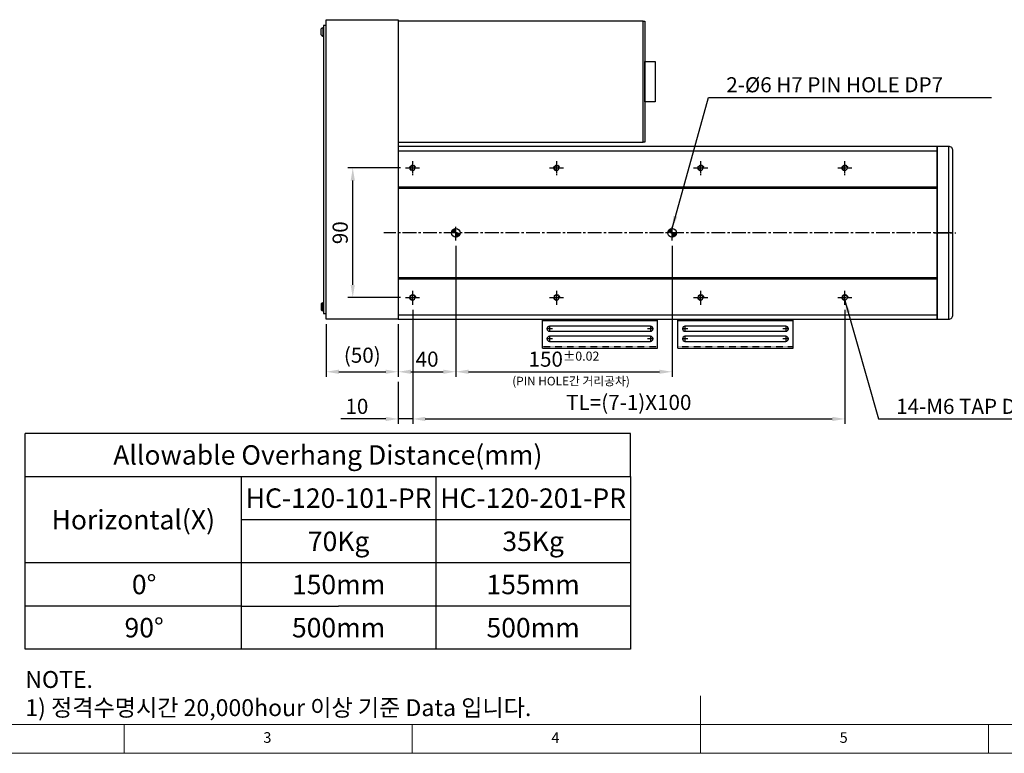
# Model space of a CAD drawing. Units: millimetres. Extents: x 10 to 4910, y 10 to 1118.
# Drawn here: x 358 to 1041, y 10 to 520 of the extents above; entities that cross this region are included whole.
import ezdxf

# ---------------------------------------------------------------- set-up
doc = ezdxf.new("R2010")
doc.units = ezdxf.units.MM
doc.header["$LTSCALE"] = 0.5
doc.header["$PDSIZE"] = -1
for name, pattern in [('CENTER', [2, 1.25, -0.25, 0.25, -0.25]), ('CENTER2', [28.575, 19.05, -3.175, 3.175, -3.175]), ('HIDDEN', [0.375, 0.25, -0.125])]:
    doc.linetypes.add(name, pattern=pattern)
for name, color, linetype in [('1', 3, 'CENTER2'), ('2', 5, 'HIDDEN'), ('CL', 1, 'CENTER'), ('표제란', 4, 'Continuous')]:
    doc.layers.add(name, color=color, linetype=linetype)
doc.styles.get("Standard").update_dxf_attribs({"font": 'romans.shx', "bigfont": 'whgtxt.shx'})
doc.dimstyles.new('A3', dxfattribs={"dimscale": 3.5, "dimtxt": 3, "dimasz": 2.5, "dimexe": 1, "dimexo": 1, "dimgap": 1, "dimtad": 1, "dimdec": 4, "dimdsep": 46, "dimtxsty": 'Standard', "dimcen": 0, "dimclrd": 4, "dimclre": 4, "dimclrt": 254, "dimazin": 2, "dimtfac": 1, "dimtdec": 4, "dimtmove": 0, "dimatfit": 3, "dimfxl": 1, "dimtolj": 1, "dimarcsym": 0})

# ---------------------------------------------------------------- blocks, each defined once
blk = doc.blocks.new('표제란2')
at = {"linetype": 'Continuous', "lineweight": 0}
blk.add_line((10, 20), (410, 20), dxfattribs=at)
at = {"layer": '표제란', "linetype": 'Continuous', "lineweight": 0}
for p, q in [((215, 20), (215, 30)), ((15, 25), (275, 25)), ((115, 25), (115, 20)), ((165, 20), (165, 25)), ((265, 20), (265, 25))]:
    blk.add_line(p, q, dxfattribs=at)
at = {"layer": '표제란', "linetype": 'Continuous', "lineweight": 0, "char_height": 1.85, "attachment_point": 1}
for s, insert in [('3', (139.17, 23.67)), ('4', (189.17, 23.67)), ('5', (239.17, 23.67))]:
    blk.add_mtext(s, dxfattribs=dict(at, insert=insert))
blk = doc.blocks.new('SHEET')
for p, q in [((611.02, 222.54), (331.02, 222.54)), ((331.02, 202.54), (331.02, 222.54)), ((611.02, 202.54), (611.02, 222.54)), ((331.02, 202.54), (611.02, 202.54)), ((331.02, 122.54), (331.02, 202.54)), ((431.02, 122.54), (431.02, 202.54)), ((521.02, 202.54), (521.02, 122.54)), ((611.02, 202.54), (611.02, 122.54)), ((611.02, 182.54), (431.02, 182.54)), ((611.02, 162.54), (331.02, 162.54)), ((431.02, 142.54), (331.02, 142.54)), ((431.02, 142.54), (476.02, 142.54)), ((611.02, 142.54), (476.02, 142.54)), ((611.02, 122.54), (331.02, 122.54))]:
    blk.add_line(p, q)
blk = doc.blocks.new('A$C667E6C74')
for p, q in [((20.2, 80), (0, 80)), ((0, 0), (0, 80)), ((1.2, 80), (1.2, 0)), ((20.2, 0), (20.2, 80)), ((4.95, 75), (4.95, 5)), ((8.45, 5), (8.45, 75)), ((11.95, 75), (11.95, 5)), ((15.45, 5), (15.45, 75)), ((20.2, 0), (0, 0))]:
    blk.add_line(p, q)
for centre, start, end in [((6.7, 75), 0, 180), ((13.7, 75), 0, 180), ((6.7, 5), 180, 0), ((13.7, 5), 180, 0)]:
    blk.add_arc(centre, 1.75, start, end)
at = {"layer": '1'}
for p, q in [((6.7, 77.04), (6.7, 72.96)), ((13.7, 77.04), (13.7, 72.96)), ((4.66, 75), (8.74, 75)), ((11.66, 75), (15.74, 75)), ((6.7, 7.04), (6.7, 2.96)), ((13.7, 7.04), (13.7, 2.96)), ((4.66, 5), (8.74, 5)), ((11.66, 5), (15.74, 5))]:
    blk.add_line(p, q, dxfattribs=at)
at = {"layer": '2'}
blk.add_line((19, 0), (19, 80), dxfattribs=at)
blk = doc.blocks.new('A$C41994860')
blk.add_line((0, 5), (120, 5))
blk.add_lwpolyline([(0, 13), (120, 13), (120, 5, -0.414214), (117, 2), (3, 2, -0.414214), (0, 5)], format="xyb", close=True)
at = {"layer": '1'}
blk.add_line((60, 15), (60, 0), dxfattribs=at)
blk = doc.blocks.new('*D176')
at = {"color": 4, "lineweight": -2, "transparency": 16777216}
for p, q in [((621.84, 416.62), (585.23, 416.62)), ((588.73, 335.37), (588.73, 407.87)), ((621.84, 326.62), (585.23, 326.62))]:
    blk.add_line(p, q, dxfattribs=at)
at = {"color": 4, "transparency": 16777216}
for points in [[(587.28, 407.87), (590.19, 407.87), (588.73, 416.62)], [(587.28, 335.37), (590.19, 335.37), (588.73, 326.62)]]:
    blk.add_solid(points, dxfattribs=at)
at = {"layer": 'Defpoints', "color": 0, "transparency": 16777216}
for p in [(588.73, 416.62), (625.34, 416.62), (625.34, 326.62)]:
    blk.add_point(p, dxfattribs=at)
at = {"color": 254, "transparency": 16777216, "insert": (579.98, 371.62), "char_height": 10.5, "attachment_point": 5, "rotation": 90}
blk.add_mtext('\\A1;90', dxfattribs=at)
blk = doc.blocks.new('*D177')
at = {"color": 4, "lineweight": -2, "transparency": 16777216}
for p, q in [((660.34, 362.62), (660.34, 271.55)), ((620.34, 308.12), (620.34, 271.55)), ((629.09, 275.05), (651.59, 275.05))]:
    blk.add_line(p, q, dxfattribs=at)
at = {"color": 4, "transparency": 16777216}
for points in [[(629.09, 276.51), (629.09, 273.6), (620.34, 275.05)], [(651.59, 276.51), (651.59, 273.6), (660.34, 275.05)]]:
    blk.add_solid(points, dxfattribs=at)
at = {"layer": 'Defpoints', "color": 0, "transparency": 16777216}
for p in [(660.34, 366.12), (620.34, 311.62), (660.34, 275.05)]:
    blk.add_point(p, dxfattribs=at)
at = {"color": 254, "transparency": 16777216, "insert": (640.34, 283.8), "char_height": 10.5, "attachment_point": 5}
blk.add_mtext('\\A1;40', dxfattribs=at)
blk = doc.blocks.new('*D178')
at = {"color": 4, "lineweight": -2, "transparency": 16777216}
for p, q in [((570.34, 308.12), (570.34, 271.55)), ((620.34, 308.12), (620.34, 271.55)), ((579.09, 275.05), (611.59, 275.05))]:
    blk.add_line(p, q, dxfattribs=at)
at = {"color": 4, "transparency": 16777216}
for points in [[(579.09, 276.51), (579.09, 273.6), (570.34, 275.05)], [(611.59, 276.51), (611.59, 273.6), (620.34, 275.05)]]:
    blk.add_solid(points, dxfattribs=at)
at = {"layer": 'Defpoints', "color": 0, "transparency": 16777216}
for p in [(570.34, 311.62), (620.34, 311.62), (620.34, 275.05)]:
    blk.add_point(p, dxfattribs=at)
at = {"color": 254, "transparency": 16777216, "insert": (595.34, 286.55), "char_height": 10.5, "attachment_point": 5}
blk.add_mtext('\\A1;(50)', dxfattribs=at)
blk = doc.blocks.new('*D179')
at = {"color": 4, "lineweight": -2, "transparency": 16777216}
for p, q in [((660.34, 362.62), (660.34, 271.55)), ((810.34, 362.62), (810.34, 271.55)), ((669.09, 275.05), (801.59, 275.05))]:
    blk.add_line(p, q, dxfattribs=at)
at = {"color": 4, "transparency": 16777216}
for points in [[(669.09, 276.51), (669.09, 273.6), (660.34, 275.05)], [(801.59, 276.51), (801.59, 273.6), (810.34, 275.05)]]:
    blk.add_solid(points, dxfattribs=at)
at = {"layer": 'Defpoints', "color": 0, "transparency": 16777216}
for p in [(660.34, 366.12), (810.34, 366.12), (810.34, 275.05)]:
    blk.add_point(p, dxfattribs=at)
at = {"color": 254, "transparency": 16777216, "insert": (735.34, 283.8), "char_height": 10.5, "attachment_point": 5}
blk.add_mtext('\\A1;150{\\H6.300000;±0.02}', dxfattribs=at)
blk = doc.blocks.new('*D180')
at = {"color": 4, "lineweight": -2, "transparency": 16777216}
for p, q in [((630.34, 318.12), (630.34, 238.77)), ((620.34, 268.05), (620.34, 238.77)), ((611.59, 242.27), (580.34, 242.27)), ((630.34, 242.27), (620.34, 242.27)), ((639.09, 242.27), (647.84, 242.27))]:
    blk.add_line(p, q, dxfattribs=at)
at = {"color": 4, "transparency": 16777216}
for points in [[(611.59, 243.73), (611.59, 240.81), (620.34, 242.27)], [(639.09, 243.73), (639.09, 240.81), (630.34, 242.27)]]:
    blk.add_solid(points, dxfattribs=at)
at = {"layer": 'Defpoints', "color": 0, "transparency": 16777216}
for p in [(630.34, 321.62), (620.34, 271.55), (630.34, 242.27)]:
    blk.add_point(p, dxfattribs=at)
at = {"color": 254, "transparency": 16777216, "insert": (591.59, 251.02), "char_height": 10.5, "attachment_point": 5}
blk.add_mtext('\\A1;10', dxfattribs=at)
blk = doc.blocks.new('*D181')
at = {"color": 4, "lineweight": -2, "transparency": 16777216}
for p, q in [((630.34, 318.12), (630.34, 238.77)), ((930.34, 318.12), (930.34, 238.77)), ((639.09, 242.27), (921.59, 242.27))]:
    blk.add_line(p, q, dxfattribs=at)
at = {"color": 4, "transparency": 16777216}
for points in [[(639.09, 243.73), (639.09, 240.81), (630.34, 242.27)], [(921.59, 243.73), (921.59, 240.81), (930.34, 242.27)]]:
    blk.add_solid(points, dxfattribs=at)
at = {"layer": 'Defpoints', "color": 0, "transparency": 16777216}
for p in [(630.34, 321.62), (930.34, 321.62), (930.34, 242.27)]:
    blk.add_point(p, dxfattribs=at)
at = {"color": 254, "transparency": 16777216, "insert": (780.34, 253.77), "char_height": 10.5, "attachment_point": 5}
blk.add_mtext('\\A1;TL=(7-1)X100', dxfattribs=at)
blk = doc.blocks.new('A$C2E615F05')
blk.add_circle((5, 5), 1.62)
at = {"layer": '1', "linetype": 'CENTER', "ltscale": 2}
for p, q in [((5, 10), (5, 0)), ((10, 5), (0, 5))]:
    blk.add_line(p, q, dxfattribs=at)
at = {"layer": 'CL'}
blk.add_arc((5, 5), 2, 0, 270, dxfattribs=at)
blk = doc.blocks.new('*U164')
blk.add_blockref('A$C2E615F05', (-5, -5))
blk = doc.blocks.new('*U191')
at = {"color": 0, "linetype": 'ByBlock', "lineweight": -2, "transparency": 16777216, "extrusion": (0, 0, -1), "zscale": -1, "rotation": 270}
blk.add_blockref('*U164', (0, 0), dxfattribs=at)
blk = doc.blocks.new('*U192')
at = {"color": 0, "linetype": 'ByBlock', "lineweight": -2, "transparency": 16777216}
for p in [(0, 90), (100, 90), (200, 90), (300, 90), (0, 0), (100, 0), (200, 0), (300, 0)]:
    blk.add_blockref('*U191', p, dxfattribs=at)

msp = doc.modelspace()

# ---------------------------------------------------------------- hatches: boundary and pattern name
h = msp.add_hatch()
h.set_pattern_fill('JIS_WOOD', color=1)
h.set_pattern_definition([(45, (190, 0), (-0.5, 0.5), [])])
h.paths.add_polyline_path([(657.3446, 371.61818), (660.3446, 371.61818), (660.3446, 374.61818, 0.414213562)])
h.paths.add_polyline_path([(663.3446, 371.61818), (660.3446, 371.61818), (660.3446, 368.61818, 0.414213562)])
h = msp.add_hatch()
h.set_pattern_fill('JIS_WOOD', color=1)
h.set_pattern_definition([(45, (190, -150), (-0.5, 0.5), [])])
h.paths.add_polyline_path([(810.3446, 374.61818), (810.3446, 371.61818), (807.3446, 371.61818, -0.414213562)])
h.paths.add_polyline_path([(810.3446, 368.61818), (810.3446, 371.61818), (813.3446, 371.61818, -0.414213562)])

# ---------------------------------------------------------------- linework, layer by layer
for p, q in [((566.6946, 509.00811), (566.6946, 513.22825)), ((568.3446, 513.96818), (567.9946, 513.96818)), ((567.9946, 513.96818), (567.9946, 508.26818)), ((568.3446, 508.26818), (568.3446, 513.96818)), ((567.9946, 508.26818), (568.3446, 508.26818)), ((620.3446, 428.61818), (994.3446, 428.61818)), ((620.3446, 403.61818), (994.3446, 403.61818)), ((620.3446, 402.61818), (994.3446, 402.61818)), ((620.3446, 340.61818), (994.3446, 340.61818)), ((620.3446, 339.61818), (994.3446, 339.61818)), ((566.6946, 322.22825), (566.6946, 318.00811)), ((567.9946, 317.26818), (567.9946, 322.96818)), ((567.9946, 322.96818), (568.3446, 322.96818)), ((568.3446, 322.96818), (568.3446, 317.26818)), ((568.3446, 317.26818), (567.9946, 317.26818)), ((620.3446, 314.61818), (994.3446, 314.61818))]:
    msp.add_line(p, q)
for points in [[(620.3446, 311.61818), (570.3446, 311.61818), (570.3446, 519.61818), (620.3446, 519.61818)], [(568.3446, 315.61818), (570.3446, 315.61818), (570.3446, 515.61818), (568.3446, 515.61818)], [(790.3446, 518.61818), (620.3446, 518.61818), (620.3446, 434.61818), (790.3446, 434.61818)], [(790.3446, 518.61818), (791.5446, 518.61818), (791.5446, 434.61818), (790.3446, 434.61818)], [(798.5446, 462.61818), (791.5446, 462.61818), (791.5446, 490.61818), (798.5446, 490.61818)], [(620.3446, 431.61818), (620.3446, 311.61818), (994.3446, 311.61818), (994.3446, 431.61818)]]:
    msp.add_lwpolyline(points, close=True)
for centre in [(660.3446, 371.61818), (810.3446, 371.61818)]:
    msp.add_circle(centre, 3)
for centre, start, end in [((568.75618, 511.11818), 104.96101777, 134.33399218), ((568.75618, 511.11818), 225.66600782, 255.03898223), ((568.75618, 320.11818), 104.96101777, 134.33399218), ((568.75618, 320.11818), 225.66600782, 255.03898223)]:
    msp.add_arc(centre, 2.95, start, end)
at = {"layer": '1'}
for p, q in [((660.3446, 366.11818), (660.3446, 377.11818)), ((810.3446, 366.11818), (810.3446, 377.11818)), ((1004.3446, 371.61818), (610.3446, 371.61818))]:
    msp.add_line(p, q, dxfattribs=at)

# ---------------------------------------------------------------- block references
for name, p, xscale, yscale, zscale in [('표제란2', (-30, -70), 4, 4, 4), ('SHEET', (-135.10488, -101.53965), 1.5, 1.5, 1.5)]:
    msp.add_blockref(name, p, dxfattribs=dict(xscale=xscale, yscale=yscale, zscale=zscale))
at = {"xscale": -1, "rotation": 90}
msp.add_blockref('A$C41994860', (1007.3446, 431.61818), dxfattribs=at)
msp.add_blockref('*U192', (630.3446, 326.61818))
at = {"rotation": 270}
for p in [(720.3446, 311.61818), (814.3446, 311.61818)]:
    msp.add_blockref('A$C667E6C74', p, dxfattribs=at)

# ---------------------------------------------------------------- texts
at = {"color": 254, "attachment_point": 7}
for s, insert, char_height in [('\\A1;{\\C9;2-%%C6 H7 PIN HOLE DP7}', (848.01591, 469.16211), 10.5), ('{\\C9;14-M6 TAP DP15}', (965.91594, 245.76896), 10.5), ('\\A1;NOTE.\\P1) 정격수명시간 20,000hour 이상 기준 Data 입니다.', (361.42147, 35.84416), 11.7423821)]:
    msp.add_mtext(s, dxfattribs=dict(at, insert=insert, char_height=char_height))
at = {"color": 9, "insert": (781.07142, 263.69116), "char_height": 6, "attachment_point": 9}
msp.add_mtext('(PIN HOLE간 거리공차)', dxfattribs=at)
at = {"char_height": 13.5, "attachment_point": 5}
for s, insert in [('{\\fGulimChe|b0|i0|c129|p49;Allowable Overhang Distance(mm)}', (571.42147, 217.27008)), ('{\\fGulimChe|b0|i0|c129|p49;HC-120-101-PR}', (578.92147, 187.27008)), ('{\\fGulimChe|b0|i0|c129|p49;HC-120-201-PR}', (713.92147, 187.27008)), ('{\\fGulimChe|b0|i0|c129|p49;Horizontal(X)}', (436.42147, 172.27008)), ('{\\fGulimChe|b0|i0|c129|p49;70Kg}', (578.92147, 157.27008)), ('{\\fGulimChe|b0|i0|c129|p49;35Kg}', (713.92147, 157.27008)), ('{\\fGulimChe|b0|i0|c129|p49;0%%D}', (443.92147, 127.27008)), ('{\\fGulimChe|b0|i0|c129|p49;150mm}', (578.92147, 127.27008)), ('{\\fGulimChe|b0|i0|c129|p49;155mm}', (713.92147, 127.27008)), ('{\\fGulimChe|b0|i0|c129|p49;90%%D}', (443.92147, 97.27008)), ('{\\fGulimChe|b0|i0|c129|p49;500mm}', (578.92147, 97.27008)), ('{\\fGulimChe|b0|i0|c129|p49;500mm}', (713.92147, 97.27008))]:
    msp.add_mtext(s, dxfattribs=dict(at, insert=insert))

# ---------------------------------------------------------------- dimensions: what is measured, and where the dimension line sits
dim = msp.add_linear_dim(base=(588.73405, 416.61818), p1=(625.3446, 326.61818), p2=(625.3446, 416.61818), angle=90, dimstyle='A3')
dim.commit()
dim.dimension.update_dxf_attribs({"geometry": '*D176', "text_midpoint": (579.98405, 371.61818)})
dim = msp.add_linear_dim(base=(660.3446, 275.05353), p1=(620.3446, 311.61818), p2=(660.3446, 366.11818), dimstyle='A3')
dim.commit()
dim.dimension.update_dxf_attribs({"geometry": '*D177', "text_midpoint": (640.3446, 283.80353)})
dim = msp.add_linear_dim(base=(810.3446, 275.05353), p1=(660.3446, 366.11818), p2=(810.3446, 366.11818), dimstyle='A3', override={"dimgap": 1, "dimtol": 1, "dimlim": 0, "dimtp": 0.02, "dimtm": 0.02, "dimtfac": 0.6})
dim.commit()
dim.dimension.update_dxf_attribs({"geometry": '*D179', "text_midpoint": (735.3446, 283.80353)})
dim = msp.add_linear_dim(base=(630.3446, 242.26896), p1=(620.3446, 271.55353), p2=(630.3446, 321.61818), dimstyle='A3')
dim.commit()
dim.dimension.update_dxf_attribs({"geometry": '*D180', "text_midpoint": (591.5946, 242.26896), "dimtype": 160})
for base, p1, p2, text, picture, middle in [((930.3446, 242.26896), (630.3446, 321.61818), (930.3446, 321.61818), 'TL=(7-1)X100', '*D181', (780.3446, 253.76896)), ((620.3446, 275.05353), (570.3446, 311.61818), (620.3446, 311.61818), '(<>)', '*D178', (595.3446, 286.55353))]:
    dim = msp.add_linear_dim(base=base, p1=p1, p2=p2, text=text, dimstyle='A3')
    dim.commit()
    dim.dimension.update_dxf_attribs({"geometry": picture, "text_midpoint": middle})

# ---------------------------------------------------------------- leaders
at = {"annotation_type": 0, "has_hookline": 1, "hookline_direction": 0}
for points, text_width in [([(810.3446, 374.61818), (835.76591, 465.66211), (844.51591, 465.66211)], 184.125), ([(930.3446, 324.61818), (953.66594, 242.26896), (962.41594, 242.26896)], 132.5625)]:
    msp.add_leader(points, dimstyle='A3', override={"dimgap": 1, "dimtad": 1}, dxfattribs=dict(at, text_width=text_width))

doc.saveas('drawing.dxf')
